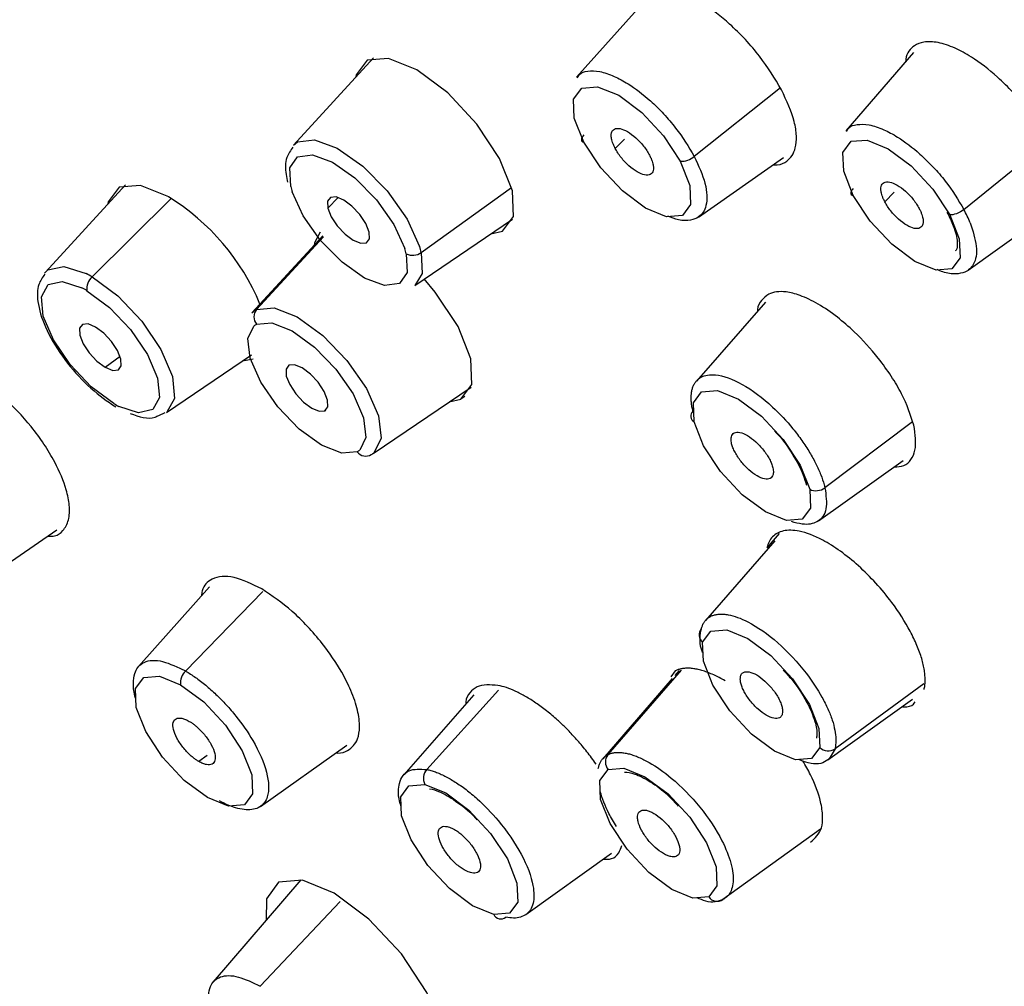
# Paper-space layout '_Isometric' of a CAD drawing. Units: millimetres. Extents: x -111 to 185, y -87 to 147.
# Drawn here: x 141 to 158, y 80 to 97 of the extents above; entities that cross this region are included whole.
import ezdxf

# ---------------------------------------------------------------- set-up
doc = ezdxf.new("R2010")
doc.units = ezdxf.units.MM

psp = doc.layouts.new('_Isometric')

# ---------------------------------------------------------------- linework, layer by layer
at = {"color": 7, "linetype": 'Continuous', "lineweight": 25}
for p, q in [((151.852, 97.384), (150.633, 96.017)), ((156.541, 96.45), (155.353, 95.076)), ((147.071, 96.353), (145.666, 94.824)), ((154.205, 95.826), (152.695, 94.626)), ((151.471, 94.93), (151.308, 94.767)), ((157.425, 93.693), (158.884, 94.885)), ((152.77, 93.563), (154.263, 94.604)), ((142.72, 94.125), (141.315, 92.597)), ((147.908, 92.941), (149.49, 94.082)), ((156.199, 93.997), (156.037, 93.83)), ((142.135, 92.514), (143.52, 93.89)), ((146.27, 93.719), (146.45, 93.906)), ((157.5, 92.63), (158.961, 93.677)), ((147.792, 92.36), (149.51, 93.526)), ((146.179, 93.231), (144.937, 91.88)), ((145.02, 91.943), (146.192, 93.215)), ((141.301, 92.58), (141.315, 92.597)), ((153.946, 92.07), (152.732, 90.685)), ((144.937, 91.88), (144.967, 91.908)), ((142.364, 90.928), (142.626, 91.122)), ((143.44, 90.133), (144.932, 91.145)), ((144.774, 91.038), (144.959, 91.076)), ((147.062, 89.416), (148.78, 90.582)), ((148.396, 90.321), (148.601, 90.368)), ((148.673, 90.417), (148.601, 90.368)), ((146.217, 90.165), (146.236, 90.178)), ((143.304, 90.085), (143.416, 90.137)), ((156.523, 89.973), (154.988, 88.815)), ((154.874, 88.237), (156.361, 89.294)), ((139.984, 87.018), (141.516, 88.079)), ((154.187, 88.014), (153.968, 87.764)), ((154.106, 87.886), (152.892, 86.488)), ((144.193, 87.078), (142.951, 85.68)), ((145.13, 86.995), (143.774, 85.601)), ((152.468, 85.614), (151.18, 84.135)), ((152.363, 85.604), (152.282, 85.498)), ((152.433, 85.61), (152.357, 85.523)), ((152.309, 85.468), (151.09, 84.063)), ((156.723, 85.375), (155.164, 84.239)), ((148.828, 85.184), (147.6, 83.781)), ((149.261, 85.265), (148.004, 83.875)), ((155.039, 84.043), (156.524, 85.111)), ((145.089, 83.228), (146.605, 84.3)), ((144.15, 84.123), (144.008, 84.013)), ((154.911, 82.831), (153.198, 81.595)), ((149.743, 81.332), (151.244, 82.408)), ((145.795, 81.938), (144.259, 80.149)), ((145.084, 80.073), (146.484, 81.561))]:
    psp.add_line(p, q, dxfattribs=at)
at = {"color": 7, "linetype": 'Continuous', "lineweight": 25, "flags": 128}
for points in [[(149.506, 94.02), (149.281, 94.589), (148.884, 95.192), (148.374, 95.738), (147.829, 96.143), (147.332, 96.345), (146.959, 96.315), (146.767, 96.056), (146.757, 96.011)], [(150.759, 94.875), (150.592, 95.299), (150.579, 95.632), (150.722, 95.825), (151, 95.848), (151.37, 95.697), (151.775, 95.395), (152.155, 94.989), (152.451, 94.54)], [(150.761, 95.002), (150.741, 94.98), (150.727, 94.959), (150.718, 94.939), (150.715, 94.92), (150.717, 94.904), (150.726, 94.891), (150.74, 94.881), (150.759, 94.875)], [(145.666, 94.824), (145.735, 94.88), (146.033, 94.919), (146.435, 94.77), (146.882, 94.456), (147.311, 94.021), (147.66, 93.527), (147.879, 93.046)], [(152.451, 94.54), (152.618, 94.117), (152.631, 93.783), (152.487, 93.59), (152.21, 93.568), (151.84, 93.719), (151.434, 94.02), (151.055, 94.426), (150.759, 94.875)], [(155.483, 93.94), (155.316, 94.364), (155.303, 94.697), (155.447, 94.89), (155.725, 94.912), (156.095, 94.761), (156.501, 94.46), (156.881, 94.054), (157.177, 93.604)], [(145.619, 94.099), (145.604, 94.425), (145.737, 94.619), (145.998, 94.653), (146.351, 94.523), (146.744, 94.247), (147.12, 93.865), (147.427, 93.431), (147.619, 93.009)], [(143.478, 93.915), (142.981, 94.118), (142.608, 94.088), (142.415, 93.829), (142.406, 93.784)], [(147.644, 92.917), (147.659, 92.592), (147.526, 92.398), (147.265, 92.363), (146.912, 92.493), (146.519, 92.769), (146.143, 93.152), (145.836, 93.585), (145.644, 94.007)], [(149.125, 93.266), (149.33, 93.312), (149.523, 93.571), (149.506, 94.02)], [(155.482, 94.063), (155.463, 94.042), (155.45, 94.021), (155.442, 94.001), (155.439, 93.983), (155.442, 93.968), (155.45, 93.955), (155.464, 93.946), (155.483, 93.94)], [(157.177, 93.604), (157.344, 93.181), (157.356, 92.847), (157.213, 92.654), (156.935, 92.632), (156.565, 92.783), (156.159, 93.084), (155.779, 93.491), (155.483, 93.94)], [(146.993, 93.297), (146.933, 93.449), (146.828, 93.609), (146.692, 93.754), (146.548, 93.861), (146.416, 93.915), (146.317, 93.907), (146.266, 93.838), (146.27, 93.719)], [(146.27, 93.719), (146.33, 93.568), (146.435, 93.408), (146.571, 93.263), (146.715, 93.155), (146.847, 93.102), (146.946, 93.11), (146.997, 93.179), (146.993, 93.297)], [(146.132, 93.296), (146.037, 93.111), (146.028, 93.066)], [(147.908, 92.941), (147.925, 92.57), (147.792, 92.36)], [(141.315, 92.597), (141.358, 92.635), (141.64, 92.697), (142.032, 92.57)], [(142.515, 90.292), (142.121, 90.583), (141.75, 90.974), (141.455, 91.41), (141.279, 91.827), (141.246, 92.165), (141.362, 92.377), (141.61, 92.431), (141.954, 92.319)], [(142.135, 92.514), (142.584, 92.182), (143.007, 91.736), (143.343, 91.24), (143.544, 90.765), (143.581, 90.38), (143.448, 90.139), (143.44, 90.133)], [(148.601, 90.368), (148.793, 90.627), (148.776, 91.075), (148.552, 91.644), (148.154, 92.247), (147.961, 92.476)], [(142.045, 92.27), (142.439, 91.979), (142.81, 91.588), (143.105, 91.152), (143.281, 90.735), (143.314, 90.397), (143.198, 90.185), (142.95, 90.131), (142.606, 90.242)], [(145.02, 91.943), (145.325, 91.97), (145.731, 91.811), (146.179, 91.488), (146.605, 91.048), (146.948, 90.553), (147.158, 90.074), (147.205, 89.682), (147.083, 89.431)], [(145.019, 91.681), (145.287, 91.706), (145.644, 91.566), (146.037, 91.282), (146.411, 90.895), (146.712, 90.461), (146.896, 90.041), (146.938, 89.696), (146.83, 89.476)], [(142.196, 91.634), (142.064, 91.688), (141.965, 91.679), (141.914, 91.611), (141.919, 91.492), (141.978, 91.341), (142.084, 91.18), (142.219, 91.036), (142.364, 90.928)], [(142.364, 90.928), (142.496, 90.874), (142.595, 90.882), (142.646, 90.951), (142.641, 91.07), (142.582, 91.221), (142.476, 91.381), (142.341, 91.526), (142.196, 91.634)], [(146.784, 89.446), (146.516, 89.422), (146.16, 89.561), (145.766, 89.845), (145.392, 90.232), (145.092, 90.666), (144.907, 91.086), (144.866, 91.431), (144.973, 91.651)], [(145.587, 90.962), (145.536, 90.893), (145.541, 90.774), (145.6, 90.623), (145.706, 90.463), (145.841, 90.318), (145.986, 90.211), (146.118, 90.157), (146.217, 90.165)], [(146.217, 90.165), (146.268, 90.234), (146.263, 90.353), (146.204, 90.504), (146.098, 90.664), (145.963, 90.809), (145.818, 90.916), (145.686, 90.97), (145.587, 90.962)], [(152.693, 89.971), (152.681, 90.305), (152.824, 90.497), (153.102, 90.52), (153.471, 90.369), (153.877, 90.068), (154.257, 89.661), (154.553, 89.212), (154.72, 88.789)], [(154.72, 88.789), (154.733, 88.455), (154.589, 88.262), (154.311, 88.24), (153.942, 88.391), (153.536, 88.692), (153.156, 89.099), (152.86, 89.548), (152.693, 89.971)], [(152.842, 86.109), (152.986, 86.302), (153.264, 86.324), (153.633, 86.173), (154.039, 85.872), (154.419, 85.466), (154.715, 85.017), (154.882, 84.593), (154.895, 84.259)], [(154.895, 84.259), (154.751, 84.067), (154.473, 84.044), (154.104, 84.195), (153.698, 84.496), (153.318, 84.903), (153.023, 85.352), (152.855, 85.775), (152.842, 86.109)], [(144.158, 83.382), (143.752, 83.684), (143.372, 84.09), (143.077, 84.539), (142.91, 84.963), (142.897, 85.296), (143.04, 85.489), (143.318, 85.512), (143.687, 85.361)], [(143.687, 85.361), (144.093, 85.06), (144.472, 84.653), (144.768, 84.204), (144.935, 83.781), (144.948, 83.447), (144.805, 83.254), (144.527, 83.231), (144.158, 83.382)], [(152.949, 81.641), (152.671, 81.619), (152.301, 81.77), (151.896, 82.071), (151.516, 82.477), (151.22, 82.926), (151.053, 83.35), (151.04, 83.684), (151.183, 83.877)], [(151.183, 83.877), (151.461, 83.899), (151.831, 83.748), (152.236, 83.447), (152.616, 83.04), (152.912, 82.591), (153.079, 82.168), (153.092, 81.834), (152.949, 81.641)], [(149.178, 81.333), (148.809, 81.484), (148.403, 81.786), (148.023, 82.192), (147.728, 82.641), (147.56, 83.065), (147.547, 83.398), (147.691, 83.591), (147.968, 83.614)], [(147.968, 83.614), (148.338, 83.463), (148.744, 83.161), (149.123, 82.755), (149.419, 82.306), (149.586, 81.883), (149.599, 81.549), (149.456, 81.356), (149.178, 81.333)], [(146.38, 81.706), (145.824, 81.933), (145.406, 81.898), (145.191, 81.609), (145.186, 81.229)], [(147.532, 78.532), (147.643, 78.504), (148.06, 78.539), (148.276, 78.828), (148.256, 79.33), (148.005, 79.967), (147.56, 80.642), (146.989, 81.252), (146.38, 81.706)]]:
    psp.add_lwpolyline(points, dxfattribs=at)
at = {"color": 7, "linetype": 'Continuous', "lineweight": 25}
for centre, radius, start, end in [((82.02, 45.696), 99.748, 27.79734, 58.11604), ((86.141, 49.568), 92.247, 26.12248, 54.61012), ((152.465, 94.892), 0.352, 267.7684, 310.9379), ((146.934, 94.414), 1.352, 193.4419, 197.479), ((141.372, 90.5), 4.012, 22.485, 58.3439), ((146.329, 92.603), 1.352, 13.4419, 17.479), ((147.757, 93.147), 0.256, 243.9792, 306.3497), ((146.41, 92.583), 1.54, 13.4419, 17.479), ((141.148, 90.825), 1.956, 59.6881, 63.1306), ((142.332, 92.302), 0.289, 132.9235, 186.4315), ((141.178, 90.788), 1.717, 59.6881, 63.1306), ((145.155, 91.678), 0.297, 117.0264, 129.1177), ((145.175, 91.812), 0.203, 139.9675, 219.9494), ((145.138, 91.448), 0.261, 117.0264, 129.1177), ((143.382, 91.774), 1.717, 239.6881, 243.1306), ((152.747, 90.071), 0.113, 131.3756, 241.5941), ((146.666, 89.679), 0.261, 297.0264, 309.1177), ((146.934, 89.553), 0.183, 215.5496, 301.7284), ((146.895, 89.662), 0.297, 297.0264, 309.1177), ((154.832, 89.019), 0.256, 244.0303, 307.4055), ((152.944, 86.236), 0.163, 140.1246, 231.1497), ((143.973, 85.394), 0.287, 133.7616, 186.5068), ((151.34, 84.007), 0.204, 141.4723, 219.8451), ((155.042, 84.421), 0.219, 227.7518, 303.8884), ((148.182, 83.718), 0.237, 138.5055, 205.9989), ((153.098, 81.747), 0.183, 215.4852, 303.3699), ((149.303, 81.392), 0.138, 205.039, 308.4053)]:
    psp.add_arc(centre, radius, start, end, dxfattribs=at)
for points, knots in [([(134.838, 130.651), (138.127, 128.752), (141.535, 126.364), (146.599, 122.21), (148.278, 120.73), (151.584, 117.615), (153.209, 115.978), (156.369, 112.586), (157.904, 110.83), (160.849, 107.237), (162.258, 105.4), (164.921, 101.688), (166.174, 99.813), (168.495, 96.064), (169.562, 94.192), (170.526, 92.341)], [0, 0, 0, 0, 0.25, 0.25, 0.375, 0.375, 0.5, 0.5, 0.625, 0.625, 0.75, 0.75, 0.875, 0.875, 1, 1, 1, 1]), ([(111.987, 116.108), (112.47, 114.13), (113.151, 112.038), (114.884, 107.704), (115.936, 105.463), (118.369, 100.919), (119.75, 98.616), (122.79, 94.035), (124.449, 91.758), (127.979, 87.317), (129.851, 85.153), (133.735, 81.022), (135.748, 79.056), (139.837, 75.394), (141.914, 73.7), (146.051, 70.648), (148.112, 69.291), (150.125, 68.129)], [0, 0, 0, 0, 0.125, 0.125, 0.25, 0.25, 0.375, 0.375, 0.5, 0.5, 0.625, 0.625, 0.75, 0.75, 0.875, 0.875, 1, 1, 1, 1]), ([(112.264, 115.944), (112.379, 115.485), (112.712, 114.152), (113.435, 111.858), (114.5, 109.044), (115.776, 106.156), (117.25, 103.216), (118.91, 100.245), (120.745, 97.263), (122.741, 94.291), (124.883, 91.351), (127.155, 88.463), (129.542, 85.648), (132.027, 82.927), (134.59, 80.319), (137.214, 77.843), (139.88, 75.517), (142.569, 73.358), (145.262, 71.381), (147.941, 69.601), (150.587, 68.032), (153.182, 66.685), (155.71, 65.571), (158.154, 64.699), (160.497, 64.08), (162.726, 63.717), (164.818, 63.629), (166.703, 63.781), (167.804, 64.103), (168.32, 64.254)], [0, 0, 0, 0, 0.019922, 0.057912, 0.095854, 0.133742, 0.171584, 0.209387, 0.247159, 0.284908, 0.32264, 0.360362, 0.398077, 0.435792, 0.47351, 0.511237, 0.548976, 0.586736, 0.624521, 0.66234, 0.700201, 0.738114, 0.776088, 0.814131, 0.852241, 0.890403, 0.928537, 0.966499, 1, 1, 1, 1]), ([(154.226, 95.794), (154.107, 95.992), (153.925, 96.295), (153.592, 96.68), (153.263, 97.006), (152.909, 97.277), (152.556, 97.47), (152.269, 97.566), (152.027, 97.575), (151.824, 97.49), (151.718, 97.365), (151.709, 97.236), (151.708, 97.222)], [0, 0, 0, 0, 0.159393, 0.242852, 0.32859, 0.465851, 0.554391, 0.656053, 0.75741, 0.845879, 0.983513, 1, 1, 1, 1]), ([(158.924, 94.863), (158.804, 95.062), (158.622, 95.366), (158.289, 95.751), (157.959, 96.076), (157.606, 96.348), (157.252, 96.54), (156.965, 96.636), (156.723, 96.645), (156.519, 96.56), (156.413, 96.435), (156.404, 96.305), (156.403, 96.29)], [0, 0, 0, 0, 0.159391, 0.242765, 0.32838, 0.465713, 0.554132, 0.6556, 0.756974, 0.845422, 0.982816, 1, 1, 1, 1]), ([(150.647, 96.005), (150.658, 96.026), (150.693, 96.092), (150.83, 96.128), (151.031, 96.126), (151.277, 96.044), (151.577, 95.882), (151.879, 95.652), (152.159, 95.376), (152.44, 95.05), (152.594, 94.794), (152.695, 94.626)], [0, 0, 0, 0, 0.044552, 0.144716, 0.25974, 0.374354, 0.474352, 0.629971, 0.726419, 0.82037, 1, 1, 1, 1]), ([(154.085, 94.48), (154.108, 94.479), (154.205, 94.472), (154.355, 94.551), (154.475, 94.722), (154.495, 94.98), (154.449, 95.308), (154.314, 95.601), (154.226, 95.794)], [0, 0, 0, 0, 0.046506, 0.198781, 0.434857, 0.582313, 0.725853, 1, 1, 1, 1]), ([(155.367, 95.064), (155.379, 95.086), (155.415, 95.154), (155.554, 95.192), (155.756, 95.191), (156.004, 95.109), (156.305, 94.948), (156.606, 94.719), (156.887, 94.444), (157.169, 94.119), (157.324, 93.862), (157.425, 93.693)], [0, 0, 0, 0, 0.047987, 0.147793, 0.262373, 0.376603, 0.476234, 0.63126, 0.72696, 0.820439, 1, 1, 1, 1]), ([(151.308, 94.767), (151.299, 94.784), (151.281, 94.82), (151.261, 94.87), (151.245, 94.926), (151.236, 94.984), (151.243, 95.057), (151.286, 95.116), (151.388, 95.124), (151.523, 95.069), (151.647, 94.977), (151.741, 94.884), (151.807, 94.808), (151.866, 94.728), (151.896, 94.674), (151.911, 94.647)], [0, 0, 0, 0, 0.041965, 0.083473, 0.125257, 0.1881, 0.250645, 0.375297, 0.50002, 0.624751, 0.749423, 0.811645, 0.874841, 0.937155, 1, 1, 1, 1]), ([(145.658, 94.79), (145.616, 94.732), (145.518, 94.596), (145.521, 94.371), (145.552, 94.217), (145.561, 94.171)], [0, 0, 0, 0, 0.347077, 0.806552, 1, 1, 1, 1]), ([(151.911, 94.647), (151.92, 94.629), (151.938, 94.594), (151.958, 94.543), (151.974, 94.488), (151.983, 94.429), (151.976, 94.357), (151.932, 94.298), (151.831, 94.29), (151.695, 94.345), (151.572, 94.437), (151.478, 94.529), (151.412, 94.606), (151.353, 94.686), (151.323, 94.74), (151.308, 94.767)], [0, 0, 0, 0, 0.041968, 0.083478, 0.125263, 0.188121, 0.250681, 0.375356, 0.500089, 0.62481, 0.749458, 0.811667, 0.874847, 0.937159, 1, 1, 1, 1]), ([(152.695, 94.626), (152.77, 94.463), (152.884, 94.214), (152.922, 93.936), (152.905, 93.718), (152.807, 93.565), (152.629, 93.497), (152.446, 93.496), (152.297, 93.552), (152.234, 93.575)], [0, 0, 0, 0, 0.218287, 0.332393, 0.449492, 0.638507, 0.759994, 0.899253, 1, 1, 1, 1]), ([(156.037, 93.83), (156.028, 93.848), (156.01, 93.883), (155.99, 93.934), (155.974, 93.989), (155.966, 94.048), (155.972, 94.12), (156.016, 94.179), (156.118, 94.187), (156.253, 94.132), (156.377, 94.04), (156.471, 93.948), (156.537, 93.871), (156.596, 93.791), (156.626, 93.737), (156.641, 93.71)], [0, 0, 0, 0, 0.041917, 0.083384, 0.125133, 0.187932, 0.250449, 0.375146, 0.499997, 0.62486, 0.749587, 0.811792, 0.874958, 0.937218, 1, 1, 1, 1]), ([(156.641, 93.71), (156.65, 93.693), (156.668, 93.657), (156.688, 93.607), (156.704, 93.551), (156.713, 93.493), (156.706, 93.42), (156.662, 93.361), (156.56, 93.353), (156.425, 93.408), (156.301, 93.5), (156.207, 93.593), (156.142, 93.669), (156.083, 93.749), (156.052, 93.803), (156.037, 93.83)], [0, 0, 0, 0, 0.041923, 0.083392, 0.125141, 0.187969, 0.250513, 0.375258, 0.500129, 0.624972, 0.749652, 0.81183, 0.874966, 0.937226, 1, 1, 1, 1]), ([(157.127, 93.649), (157.168, 93.566), (157.266, 93.368), (157.321, 93.109), (157.297, 92.983), (157.279, 92.972), (157.273, 92.969)], [0, 0, 0, 0, 0.233009, 0.560729, 0.870465, 1, 1, 1, 1]), ([(157.425, 93.693), (157.389, 93.664), (157.342, 93.637), (157.25, 93.604), (157.207, 93.598), (157.177, 93.604)], [0, 0, 0, 0, 0.5, 0.5, 1, 1, 1, 1]), ([(157.533, 93.463), (157.58, 93.319), (157.676, 93.023), (157.62, 92.73), (157.469, 92.592), (157.278, 92.557), (157.111, 92.574), (156.989, 92.626), (156.957, 92.64)], [0, 0, 0, 0, 0.228366, 0.471357, 0.656856, 0.787769, 0.943994, 1, 1, 1, 1]), ([(141.306, 92.561), (141.265, 92.504), (141.167, 92.369), (141.172, 92.053), (141.294, 91.632), (141.591, 91.123), (141.996, 90.65), (142.333, 90.371), (142.514, 90.26), (142.552, 90.237)], [0, 0, 0, 0, 0.098532, 0.231372, 0.407493, 0.596702, 0.778673, 0.953841, 1, 1, 1, 1]), ([(156.547, 89.911), (156.488, 90.092), (156.398, 90.367), (156.153, 90.776), (155.883, 91.151), (155.556, 91.511), (155.192, 91.825), (154.867, 92.047), (154.559, 92.194), (154.253, 92.271), (154.015, 92.243), (153.874, 92.105), (153.8, 92.007), (153.805, 91.92), (153.806, 91.91)], [0, 0, 0, 0, 0.137054, 0.208817, 0.282539, 0.400563, 0.476694, 0.564108, 0.651261, 0.727332, 0.845676, 0.91938, 0.991149, 1, 1, 1, 1]), ([(152.672, 90.156), (152.666, 90.183), (152.654, 90.238), (152.644, 90.316), (152.64, 90.39), (152.644, 90.46), (152.654, 90.525), (152.671, 90.584), (152.696, 90.637), (152.728, 90.684), (152.767, 90.723), (152.861, 90.786), (153.085, 90.823), (153.529, 90.665), (154.025, 90.295), (154.376, 89.921), (154.585, 89.645), (154.721, 89.437), (154.832, 89.235), (154.92, 89.043), (154.956, 88.925), (154.974, 88.867)], [0, 0, 0, 0, 0.023838, 0.047954, 0.072347, 0.097019, 0.121968, 0.147194, 0.172696, 0.198475, 0.22453, 0.25086, 0.356807, 0.5001, 0.645534, 0.749317, 0.801804, 0.853112, 0.903245, 0.952207, 1, 1, 1, 1]), ([(141.354, 87.967), (141.398, 87.965), (141.514, 87.961), (141.637, 88.063), (141.733, 88.237), (141.746, 88.488), (141.68, 88.826), (141.525, 89.2), (141.298, 89.579), (141.006, 89.985), (140.742, 90.246), (140.569, 90.417)], [0, 0, 0, 0, 0.058553, 0.157051, 0.270148, 0.382906, 0.481326, 0.63444, 0.729798, 0.822653, 1, 1, 1, 1]), ([(142.804, 90.117), (142.958, 90.063), (143.14, 90), (143.282, 90.074), (143.304, 90.085)], [0, 0, 0, 0, 0.848485, 1, 1, 1, 1]), ([(154.101, 89.813), (154.11, 89.804), (154.231, 89.687), (154.425, 89.405), (154.6, 89.082), (154.646, 88.918), (154.663, 88.861)], [0, 0, 0, 0, 0.0304668, 0.4131418, 0.7943251, 1, 1, 1, 1]), ([(156.202, 89.181), (156.262, 89.183), (156.39, 89.188), (156.502, 89.303), (156.602, 89.509), (156.569, 89.752), (156.547, 89.911)], [0, 0, 0, 0, 0.188364, 0.400134, 0.606281, 1, 1, 1, 1]), ([(153.351, 89.588), (153.348, 89.603), (153.341, 89.633), (153.34, 89.673), (153.346, 89.713), (153.363, 89.751), (153.406, 89.787), (153.491, 89.794), (153.626, 89.739), (153.774, 89.628), (153.89, 89.504), (153.968, 89.398), (154.015, 89.317), (154.053, 89.237), (154.067, 89.19), (154.073, 89.166)], [0, 0, 0, 0, 0.041965, 0.083473, 0.125257, 0.1881, 0.250645, 0.375297, 0.50002, 0.624751, 0.749423, 0.811645, 0.874841, 0.937155, 1, 1, 1, 1]), ([(154.073, 89.166), (154.077, 89.151), (154.083, 89.121), (154.084, 89.081), (154.078, 89.04), (154.061, 89.003), (154.018, 88.966), (153.933, 88.96), (153.798, 89.015), (153.65, 89.125), (153.534, 89.249), (153.457, 89.356), (153.409, 89.437), (153.371, 89.516), (153.357, 89.564), (153.351, 89.588)], [0, 0, 0, 0, 0.041968, 0.083478, 0.125263, 0.188121, 0.250681, 0.375356, 0.500089, 0.62481, 0.749458, 0.811667, 0.874847, 0.937159, 1, 1, 1, 1]), ([(154.988, 88.815), (155.005, 88.683), (155.042, 88.411), (154.878, 88.201), (154.641, 88.155), (154.464, 88.204), (154.398, 88.222)], [0, 0, 0, 0, 0.290199, 0.595541, 0.849392, 1, 1, 1, 1]), ([(156.726, 85.278), (156.731, 85.302), (156.741, 85.35), (156.746, 85.43), (156.743, 85.517), (156.732, 85.612), (156.713, 85.713), (156.685, 85.82), (156.648, 85.933), (156.602, 86.05), (156.547, 86.173), (156.421, 86.422), (156.132, 86.875), (155.584, 87.477), (154.992, 87.902), (154.602, 88.05), (154.386, 88.074), (154.257, 88.062), (154.151, 88.023), (154.066, 87.959), (154.003, 87.874), (153.98, 87.8), (153.968, 87.764)], [0, 0, 0, 0, 0.02389, 0.048057, 0.072499, 0.097218, 0.122214, 0.147488, 0.17304, 0.198871, 0.224981, 0.251371, 0.356, 0.500052, 0.643824, 0.748737, 0.792529, 0.835558, 0.877821, 0.919317, 0.960044, 1, 1, 1, 1]), ([(145.112, 87.04), (144.942, 87.123), (144.684, 87.25), (144.407, 87.268), (144.199, 87.211), (144.073, 87.09), (144.055, 86.949), (144.051, 86.919)], [0, 0, 0, 0, 0.3162317, 0.4818096, 0.6518558, 0.9248806, 1, 1, 1, 1]), ([(146.415, 84.166), (146.424, 84.165), (146.505, 84.157), (146.654, 84.215), (146.794, 84.364), (146.837, 84.622), (146.802, 84.908), (146.69, 85.24), (146.491, 85.638), (146.226, 86.029), (145.918, 86.386), (145.561, 86.738), (145.29, 86.92), (145.112, 87.04)], [0, 0, 0, 0, 0.009102, 0.088557, 0.215758, 0.297809, 0.39202, 0.48595, 0.567935, 0.695482, 0.774917, 0.852267, 1, 1, 1, 1]), ([(152.82, 86.34), (152.825, 86.359), (152.836, 86.396), (152.86, 86.445), (152.891, 86.489), (152.928, 86.526), (152.972, 86.556), (153.023, 86.579), (153.08, 86.594), (153.144, 86.601), (153.213, 86.6), (153.365, 86.58), (153.671, 86.469), (154.168, 86.122), (154.632, 85.626), (154.904, 85.212), (155.042, 84.937), (155.119, 84.741), (155.165, 84.564), (155.185, 84.406), (155.176, 84.319), (155.172, 84.276)], [0, 0, 0, 0, 0.023838, 0.047954, 0.072347, 0.097019, 0.121968, 0.147194, 0.172696, 0.198475, 0.22453, 0.25086, 0.356807, 0.5001, 0.645534, 0.749317, 0.801804, 0.853112, 0.903245, 0.952207, 1, 1, 1, 1]), ([(152.843, 85.927), (152.843, 85.928), (152.777, 86.084), (152.795, 86.194), (152.812, 86.304)], [0, 0, 0, 0, 0.005161, 1, 1, 1, 1]), ([(142.903, 85.111), (142.901, 85.116), (142.864, 85.218), (142.854, 85.376), (142.878, 85.599), (143.011, 85.771), (143.299, 85.82), (143.584, 85.692), (143.723, 85.63)], [0, 0, 0, 0, 0.007567, 0.164035, 0.299178, 0.504564, 0.759816, 1, 1, 1, 1]), ([(153.235, 85.43), (153.202, 85.45), (153.134, 85.488), (153.036, 85.535), (152.941, 85.575), (152.851, 85.606), (152.766, 85.629), (152.685, 85.644), (152.609, 85.652), (152.539, 85.651), (152.474, 85.643), (152.415, 85.628), (152.38, 85.612), (152.363, 85.604)], [0, 0, 0, 0, 0.095448, 0.189991, 0.283629, 0.376361, 0.468184, 0.559099, 0.649103, 0.738197, 0.826378, 0.913646, 1, 1, 1, 1]), ([(143.774, 85.601), (143.803, 85.584), (143.86, 85.55), (143.947, 85.49), (144.037, 85.425), (144.127, 85.353), (144.218, 85.275), (144.308, 85.192), (144.399, 85.104), (144.488, 85.01), (144.575, 84.912), (144.744, 84.708), (145.004, 84.331), (145.233, 83.805), (145.246, 83.402), (145.114, 83.226), (144.97, 83.171), (144.84, 83.163), (144.694, 83.187), (144.536, 83.239), (144.424, 83.296), (144.368, 83.324)], [0, 0, 0, 0, 0.023839, 0.047955, 0.07235, 0.097022, 0.12197, 0.147196, 0.172698, 0.198476, 0.22453, 0.25086, 0.356807, 0.5001, 0.645534, 0.749317, 0.801806, 0.853115, 0.903248, 0.952209, 1, 1, 1, 1]), ([(154.24, 84.849), (154.237, 84.839), (154.23, 84.819), (154.213, 84.796), (154.186, 84.777), (154.146, 84.766), (154.073, 84.771), (153.96, 84.817), (153.812, 84.927), (153.673, 85.076), (153.582, 85.213), (153.534, 85.318), (153.511, 85.391), (153.5, 85.457), (153.505, 85.492), (153.508, 85.509)], [0, 0, 0, 0, 0.041968, 0.083478, 0.125263, 0.188121, 0.250681, 0.375356, 0.500089, 0.62481, 0.749458, 0.811667, 0.874847, 0.937159, 1, 1, 1, 1]), ([(153.508, 85.509), (153.511, 85.519), (153.518, 85.54), (153.535, 85.562), (153.562, 85.582), (153.602, 85.592), (153.675, 85.587), (153.788, 85.541), (153.936, 85.431), (154.075, 85.282), (154.166, 85.145), (154.214, 85.04), (154.237, 84.967), (154.248, 84.901), (154.243, 84.866), (154.24, 84.849)], [0, 0, 0, 0, 0.041965, 0.0834729, 0.1252569, 0.1880996, 0.2506453, 0.3752972, 0.5000204, 0.6247509, 0.7494227, 0.8116451, 0.8748408, 0.9371551, 1, 1, 1, 1]), ([(154.255, 85.617), (154.306, 85.563), (154.468, 85.393), (154.675, 85.064), (154.823, 84.723), (154.853, 84.51), (154.841, 84.447), (154.838, 84.426)], [0, 0, 0, 0, 0.126027, 0.397831, 0.665367, 0.89032, 1, 1, 1, 1]), ([(149.253, 85.35), (149.118, 85.359), (148.912, 85.372), (148.758, 85.224), (148.685, 85.125), (148.687, 85.036), (148.687, 85.024)], [0, 0, 0, 0, 0.466427, 0.710647, 0.961457, 1, 1, 1, 1]), ([(150.974, 83.967), (150.948, 84.005), (150.895, 84.079), (150.814, 84.186), (150.733, 84.286), (150.653, 84.379), (150.576, 84.464), (150.502, 84.543), (150.43, 84.615), (150.363, 84.68), (150.256, 84.779), (150.108, 84.904), (149.919, 85.043), (149.737, 85.158), (149.563, 85.248), (149.4, 85.315), (149.302, 85.338), (149.253, 85.35)], [0, 0, 0, 0, 0.055671, 0.108752, 0.159241, 0.207136, 0.252437, 0.29514, 0.335246, 0.372752, 0.407659, 0.510897, 0.612335, 0.711969, 0.809793, 0.905805, 1, 1, 1, 1]), ([(156.338, 84.977), (156.349, 84.976), (156.431, 84.97), (156.521, 84.987), (156.559, 85.047), (156.567, 85.06)], [0, 0, 0, 0, 0.116172, 0.81033, 1, 1, 1, 1]), ([(144.008, 84.013), (143.992, 84.023), (143.96, 84.043), (143.911, 84.079), (143.855, 84.127), (143.792, 84.189), (143.705, 84.29), (143.614, 84.428), (143.553, 84.583), (143.548, 84.705), (143.592, 84.763), (143.651, 84.78), (143.707, 84.775), (143.77, 84.757), (143.816, 84.732), (143.84, 84.719)], [0, 0, 0, 0, 0.041968, 0.083478, 0.125263, 0.188121, 0.250681, 0.375356, 0.500089, 0.62481, 0.749458, 0.811667, 0.874847, 0.937159, 1, 1, 1, 1]), ([(143.84, 84.719), (143.856, 84.709), (143.888, 84.69), (143.936, 84.653), (143.993, 84.606), (144.056, 84.544), (144.143, 84.442), (144.233, 84.305), (144.294, 84.15), (144.299, 84.028), (144.255, 83.969), (144.196, 83.953), (144.141, 83.957), (144.078, 83.976), (144.031, 84.001), (144.008, 84.013)], [0, 0, 0, 0, 0.041965, 0.0834729, 0.1252569, 0.1880996, 0.2506453, 0.3752972, 0.5000204, 0.6247509, 0.7494227, 0.8116451, 0.8748408, 0.9371551, 1, 1, 1, 1]), ([(151.012, 83.893), (151.017, 83.914), (151.027, 83.954), (151.049, 84.006), (151.078, 84.051), (151.112, 84.089), (151.14, 84.109), (151.153, 84.119)], [0, 0, 0, 0, 0.205093, 0.407642, 0.607644, 0.805098, 1, 1, 1, 1]), ([(151.18, 84.135), (151.196, 84.142), (151.228, 84.156), (151.283, 84.169), (151.343, 84.175), (151.409, 84.174), (151.481, 84.165), (151.557, 84.148), (151.638, 84.123), (151.724, 84.089), (151.813, 84.048), (151.999, 83.948), (152.341, 83.707), (152.816, 83.223), (153.176, 82.676), (153.33, 82.286), (153.376, 82.053), (153.38, 81.899), (153.355, 81.774), (153.305, 81.674), (153.252, 81.631), (153.225, 81.61)], [0, 0, 0, 0, 0.023838, 0.047954, 0.072347, 0.097019, 0.121968, 0.147194, 0.172696, 0.198475, 0.22453, 0.25086, 0.356807, 0.5001, 0.645534, 0.749317, 0.801804, 0.853112, 0.903245, 0.952207, 1, 1, 1, 1]), ([(155.164, 84.239), (155.123, 84.157), (155.038, 83.988), (154.785, 83.948), (154.586, 84.028), (154.53, 84.051)], [0, 0, 0, 0, 0.405416, 0.831989, 1, 1, 1, 1]), ([(154.735, 82.6), (154.814, 82.669), (154.932, 82.775), (154.955, 83.052), (154.912, 83.355), (154.792, 83.694), (154.646, 83.945), (154.598, 84.026)], [0, 0, 0, 0, 0.299541, 0.456383, 0.617507, 0.875457, 1, 1, 1, 1]), ([(147.554, 83.223), (147.544, 83.256), (147.496, 83.417), (147.506, 83.609), (147.58, 83.774), (147.718, 83.892), (147.891, 83.882), (148.004, 83.875)], [0, 0, 0, 0, 0.071109, 0.345381, 0.51627, 0.682588, 1, 1, 1, 1]), ([(148.004, 83.875), (148.028, 83.87), (148.077, 83.859), (148.155, 83.833), (148.238, 83.8), (148.323, 83.76), (148.412, 83.712), (148.504, 83.656), (148.599, 83.593), (148.694, 83.523), (148.791, 83.445), (148.985, 83.278), (149.314, 82.937), (149.694, 82.382), (149.888, 81.864), (149.889, 81.562), (149.826, 81.41), (149.751, 81.329), (149.65, 81.281), (149.531, 81.263), (149.436, 81.277), (149.389, 81.283)], [0, 0, 0, 0, 0.023803, 0.047893, 0.072269, 0.09693, 0.121877, 0.147109, 0.172626, 0.198428, 0.224513, 0.250883, 0.355634, 0.500084, 0.644152, 0.749294, 0.801594, 0.852811, 0.902949, 0.952011, 1, 1, 1, 1]), ([(151.471, 83.83), (151.526, 83.825), (151.638, 83.815), (151.925, 83.67), (152.2, 83.469), (152.358, 83.295), (152.415, 83.232)], [0, 0, 0, 0, 0.262736, 0.538288, 0.832451, 1, 1, 1, 1]), ([(148.055, 83.538), (148.11, 83.525), (148.237, 83.492), (148.514, 83.328), (148.753, 83.145), (148.868, 83.012), (148.884, 82.993)], [0, 0, 0, 0, 0.248717, 0.581977, 0.942049, 1, 1, 1, 1]), ([(151.33, 82.877), (151.283, 82.953), (151.153, 83.168), (151.087, 83.364), (151.045, 83.491)], [0, 0, 0, 0, 0.357014, 1, 1, 1, 1]), ([(152.386, 82.354), (152.377, 82.35), (152.358, 82.343), (152.325, 82.341), (152.281, 82.346), (152.225, 82.363), (152.132, 82.409), (152.008, 82.501), (151.869, 82.65), (151.761, 82.814), (151.71, 82.944), (151.698, 83.03), (151.703, 83.084), (151.721, 83.128), (151.744, 83.144), (151.756, 83.152)], [0, 0, 0, 0, 0.041968, 0.083478, 0.125263, 0.188121, 0.250681, 0.375356, 0.500089, 0.62481, 0.749458, 0.811667, 0.874847, 0.937159, 1, 1, 1, 1]), ([(151.756, 83.152), (151.765, 83.155), (151.783, 83.163), (151.817, 83.165), (151.861, 83.16), (151.917, 83.143), (152.009, 83.097), (152.133, 83.005), (152.272, 82.856), (152.38, 82.692), (152.431, 82.562), (152.444, 82.475), (152.439, 82.421), (152.421, 82.378), (152.397, 82.362), (152.386, 82.354)], [0, 0, 0, 0, 0.041965, 0.083473, 0.125257, 0.1881, 0.250645, 0.375297, 0.50002, 0.624751, 0.749423, 0.811645, 0.874841, 0.937155, 1, 1, 1, 1]), ([(148.793, 82.061), (148.779, 82.064), (148.752, 82.07), (148.707, 82.089), (148.653, 82.118), (148.589, 82.16), (148.491, 82.24), (148.375, 82.364), (148.267, 82.529), (148.206, 82.684), (148.202, 82.786), (148.227, 82.841), (148.26, 82.868), (148.304, 82.882), (148.342, 82.877), (148.361, 82.874)], [0, 0, 0, 0, 0.041968, 0.083478, 0.125263, 0.188121, 0.250681, 0.375356, 0.500089, 0.62481, 0.749458, 0.811667, 0.874847, 0.937159, 1, 1, 1, 1]), ([(148.361, 82.874), (148.374, 82.871), (148.401, 82.864), (148.446, 82.846), (148.5, 82.817), (148.565, 82.774), (148.662, 82.695), (148.778, 82.57), (148.886, 82.406), (148.947, 82.251), (148.951, 82.149), (148.926, 82.094), (148.893, 82.067), (148.85, 82.053), (148.812, 82.058), (148.793, 82.061)], [0, 0, 0, 0, 0.041965, 0.083473, 0.125257, 0.1881, 0.250645, 0.375297, 0.50002, 0.624751, 0.749423, 0.811645, 0.874841, 0.937155, 1, 1, 1, 1]), ([(151.095, 82.301), (151.148, 82.3), (151.269, 82.299), (151.372, 82.397), (151.411, 82.496), (151.428, 82.541)], [0, 0, 0, 0, 0.30352, 0.690524, 1, 1, 1, 1]), ([(153.198, 81.595), (153.11, 81.562), (152.988, 81.518), (152.796, 81.603), (152.744, 81.626)], [0, 0, 0, 0, 0.724651, 1, 1, 1, 1]), ([(144.213, 79.616), (144.204, 79.644), (144.169, 79.758), (144.168, 79.913), (144.208, 80.107), (144.349, 80.253), (144.633, 80.283), (144.903, 80.161), (145.035, 80.101)], [0, 0, 0, 0, 0.047646, 0.190661, 0.317941, 0.5244, 0.767208, 1, 1, 1, 1])]:
    psp.add_open_spline(points, degree=3, knots=knots, dxfattribs=at)
for points in [[(157.533, 93.463), (157.503, 93.538), (157.466, 93.615), (157.425, 93.693)], [(154.974, 88.867), (154.979, 88.849), (154.984, 88.832), (154.988, 88.815)], [(152.812, 86.304), (152.814, 86.316), (152.817, 86.329), (152.82, 86.34)], [(143.723, 85.63), (143.74, 85.621), (143.757, 85.611), (143.774, 85.601)], [(155.172, 84.276), (155.17, 84.263), (155.167, 84.251), (155.164, 84.239)], [(151.153, 84.119), (151.162, 84.125), (151.171, 84.13), (151.18, 84.135)], [(153.225, 81.61), (153.217, 81.605), (153.208, 81.599), (153.198, 81.595)], [(145.035, 80.101), (145.051, 80.092), (145.067, 80.083), (145.084, 80.073)]]:
    psp.add_open_spline(points, degree=3, dxfattribs=at)

doc.saveas('drawing.dxf')
